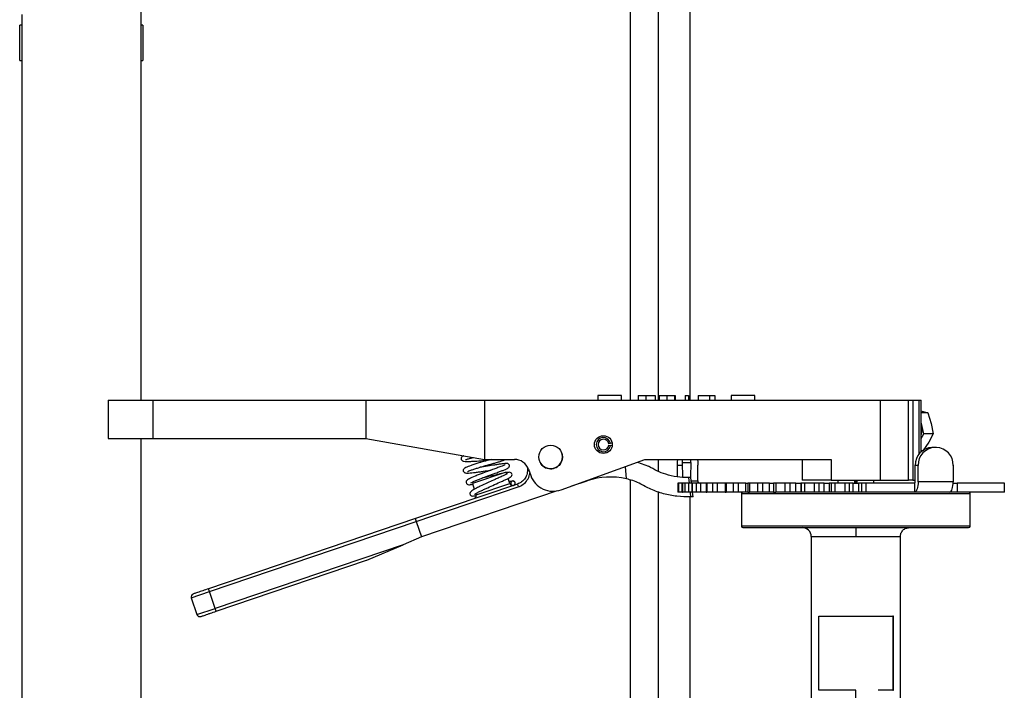
# Model space of a CAD drawing. Extents: x 0 to 16.5, y 0 to 11.7.
# Drawn here: x 8.8 to 10.1, y 6.9 to 7.8 of the extents above; entities that cross this region are included whole.
import ezdxf

# ---------------------------------------------------------------- set-up
doc = ezdxf.new("R2010")
doc.units = 0
doc.linetypes.add('SLD-SOLID', pattern=[0])
doc.layers.get('0').update_dxf_attribs({"linetype": 'CONTINUOUS'})

msp = doc.modelspace()

# ---------------------------------------------------------------- linework, layer by layer
at = {"color": 7, "linetype": 'SLD-SOLID'}
for p, q in [((8.9807, 9.9739), (8.9807, 7.2481)), ((9.6665, 8.2636), (9.6665, 7.2481)), ((9.7091, 7.2481), (9.7091, 8.2636)), ((9.6294, 8.2148), (9.6294, 7.2481)), ((8.8232, 7.7596), (8.8232, 6.1668)), ((8.8232, 7.7455), (8.8203, 7.7455)), ((8.8203, 7.6983), (8.8203, 7.7455)), ((8.9837, 7.7455), (8.9807, 7.7455)), ((8.9837, 7.7455), (8.9837, 7.6983)), ((8.8203, 7.6983), (8.8232, 7.6983)), ((8.9807, 7.6983), (8.9837, 7.6983)), ((8.9377, 7.2481), (8.9377, 7.1969)), ((8.9377, 7.2481), (8.9967, 7.2481)), ((8.9967, 7.2481), (8.9967, 7.1969)), ((8.9967, 7.2481), (9.279, 7.2481)), ((9.279, 7.2481), (9.279, 7.1969)), ((9.279, 7.2481), (9.4365, 7.2481)), ((9.4365, 7.2481), (9.4365, 7.1694)), ((9.4365, 7.2481), (9.9611, 7.2481)), ((9.5868, 7.254), (9.5868, 7.2481)), ((9.618, 7.254), (9.5868, 7.254)), ((9.618, 7.2481), (9.618, 7.254)), ((9.6399, 7.254), (9.6399, 7.2481)), ((9.6503, 7.254), (9.6503, 7.2481)), ((9.6626, 7.254), (9.6626, 7.2481)), ((9.667, 7.2481), (9.667, 7.254)), ((9.668, 7.254), (9.668, 7.2481)), ((9.6781, 7.254), (9.6781, 7.2481)), ((9.6882, 7.254), (9.6882, 7.2481)), ((9.6889, 7.254), (9.6892, 7.254)), ((9.6892, 7.254), (9.6892, 7.2481)), ((9.7025, 7.254), (9.7069, 7.254)), ((9.7025, 7.254), (9.7025, 7.2481)), ((9.7069, 7.254), (9.7069, 7.2481)), ((9.7197, 7.254), (9.7197, 7.2481)), ((9.7347, 7.254), (9.7347, 7.2481)), ((9.7347, 7.254), (9.7418, 7.254)), ((9.7418, 7.254), (9.7418, 7.2481)), ((9.7635, 7.254), (9.7635, 7.2481)), ((9.7947, 7.254), (9.7635, 7.254)), ((9.7947, 7.2481), (9.7947, 7.254)), ((9.9611, 7.2481), (9.9611, 7.1418)), ((9.9611, 7.2481), (9.9984, 7.2481)), ((9.9984, 7.1418), (9.9984, 7.2481)), ((9.9984, 7.2481), (10.0043, 7.2481)), ((10.0043, 7.2481), (10.0043, 7.1418)), ((10.0043, 7.2481), (10.0122, 7.2481)), ((10.0122, 7.2481), (10.0152, 7.2481)), ((10.0122, 7.2481), (10.0122, 7.1763)), ((10.0152, 7.1795), (10.0152, 7.2481)), ((10.015, 7.2339), (10.0242, 7.2311)), ((10.0242, 7.2311), (10.0152, 7.2311)), ((10.0242, 7.2311), (10.0287, 7.2171)), ((10.019, 7.2032), (10.0152, 7.2186)), ((10.0287, 7.2171), (10.0311, 7.2032)), ((8.9377, 7.1969), (8.9967, 7.1969)), ((8.9807, 7.1969), (8.9807, 6.1668)), ((8.9967, 7.1969), (9.279, 7.1969)), ((9.279, 7.1969), (9.4365, 7.1694)), ((10.0152, 7.197), (10.019, 7.2032)), ((10.0253, 7.192), (10.0174, 7.1808)), ((10.0311, 7.2032), (10.019, 7.2032)), ((10.0311, 7.2032), (10.0253, 7.192)), ((9.6033, 7.1904), (9.601, 7.19)), ((9.601, 7.1881), (9.6033, 7.1877)), ((9.6057, 7.1907), (9.6033, 7.1904)), ((9.6057, 7.1874), (9.6033, 7.1877)), ((10.0168, 7.1808), (10.0152, 7.1808)), ((10.0335, 7.1851), (10.0296, 7.1851)), ((10.0354, 7.1851), (10.0335, 7.1851)), ((9.4365, 7.1694), (9.4761, 7.1694)), ((9.5381, 7.129), (9.6491, 7.1694)), ((9.6394, 7.1658), (9.6539, 7.1603)), ((9.6491, 7.1694), (9.8961, 7.1694)), ((9.6665, 7.1694), (9.6665, 7.1535)), ((9.6985, 7.1694), (9.6985, 7.1651)), ((9.7098, 7.1651), (9.7099, 7.1694)), ((9.8577, 7.1694), (9.8577, 7.1418)), ((9.8961, 7.1694), (9.8961, 7.1418)), ((9.4651, 7.1523), (9.4203, 7.1372)), ((9.4659, 7.1498), (9.4651, 7.1523)), ((9.4933, 7.1592), (9.4935, 7.1566)), ((9.4946, 7.1564), (9.4977, 7.1478)), ((9.5237, 7.1569), (9.5238, 7.1568)), ((9.6246, 7.1435), (9.6235, 7.16)), ((9.6918, 7.1615), (9.6918, 7.1462)), ((9.6918, 7.1615), (9.6986, 7.1615)), ((9.6985, 7.1651), (9.7098, 7.1651)), ((9.6985, 7.1651), (9.6989, 7.1457)), ((9.7098, 7.1651), (9.7095, 7.1457)), ((9.7192, 7.1408), (9.7192, 7.1615)), ((10.0073, 7.1398), (10.0073, 7.1615)), ((10.0073, 7.1615), (10.0112, 7.1615)), ((10.0112, 7.1398), (10.0112, 7.1615)), ((10.0577, 7.1615), (10.0577, 7.1398)), ((9.4701, 7.1374), (9.4678, 7.1442)), ((9.5524, 7.1342), (9.5726, 7.141)), ((9.6294, 7.1421), (9.6294, 6.7284)), ((9.6989, 7.1457), (9.7095, 7.1457)), ((9.7067, 7.1452), (9.7075, 7.1379)), ((9.7108, 7.1379), (9.7099, 7.1453)), ((9.7104, 7.1408), (9.7192, 7.1408)), ((9.8961, 7.1418), (9.8577, 7.1418)), ((9.8961, 7.1418), (9.9611, 7.1418)), ((9.9048, 7.1418), (9.9048, 7.1379)), ((9.9048, 7.1418), (9.9048, 7.1379)), ((9.9273, 7.1379), (9.9273, 7.1418)), ((9.9286, 7.1418), (9.9286, 7.1379)), ((9.9299, 7.1418), (9.9299, 7.1379)), ((9.9524, 7.1379), (9.9524, 7.1418)), ((9.9524, 7.1379), (9.9524, 7.1418)), ((9.9611, 7.1418), (9.9984, 7.1418)), ((10.0043, 7.1418), (9.9984, 7.1418)), ((10.0043, 7.1418), (10.0073, 7.1418)), ((10.0577, 7.1398), (10.0112, 7.1398)), ((9.4802, 7.1367), (9.3448, 7.0908)), ((9.3459, 7.087), (9.481, 7.1328)), ((9.5329, 7.1276), (9.3528, 7.0665)), ((9.4203, 7.1372), (9.4229, 7.1297)), ((9.4254, 7.1223), (9.4701, 7.1374)), ((9.6665, 7.1263), (9.6665, 6.6844)), ((9.6928, 7.1379), (9.6928, 7.126)), ((9.6928, 7.1379), (9.6928, 7.126)), ((9.694, 7.1379), (9.6928, 7.1379)), ((9.6928, 7.1379), (9.6928, 7.1379)), ((9.694, 7.126), (9.694, 7.1379)), ((9.6983, 7.1379), (9.694, 7.1379)), ((9.6983, 7.126), (9.6983, 7.1379)), ((9.6986, 7.1379), (9.6983, 7.1379)), ((9.6986, 7.1379), (9.6986, 7.126)), ((9.6988, 7.1379), (9.6986, 7.1379)), ((9.6988, 7.1379), (9.6988, 7.126)), ((9.7023, 7.1379), (9.6988, 7.1379)), ((9.7023, 7.126), (9.7023, 7.1379)), ((9.7074, 7.1379), (9.7023, 7.1379)), ((9.7074, 7.126), (9.7074, 7.1379)), ((9.7113, 7.1379), (9.7074, 7.1379)), ((9.7113, 7.1379), (9.7113, 7.126)), ((9.7118, 7.1379), (9.7113, 7.1379)), ((9.7118, 7.1379), (9.7118, 7.126)), ((9.7174, 7.1379), (9.7118, 7.1379)), ((9.7174, 7.126), (9.7174, 7.1379)), ((9.7233, 7.1379), (9.7174, 7.1379)), ((9.7233, 7.126), (9.7233, 7.1379)), ((9.7304, 7.1379), (9.7233, 7.1379)), ((9.7304, 7.1379), (9.7304, 7.126)), ((9.7313, 7.1379), (9.7304, 7.1379)), ((9.7313, 7.1379), (9.7313, 7.126)), ((9.739, 7.1379), (9.7313, 7.1379)), ((9.739, 7.126), (9.739, 7.1379)), ((9.7453, 7.1379), (9.739, 7.1379)), ((9.7453, 7.126), (9.7453, 7.1379)), ((9.7553, 7.1379), (9.7453, 7.1379)), ((9.7553, 7.1379), (9.7553, 7.126)), ((9.7569, 7.1379), (9.7553, 7.1379)), ((9.7569, 7.1379), (9.7569, 7.126)), ((9.7664, 7.1379), (9.7569, 7.1379)), ((9.7664, 7.126), (9.7664, 7.1379)), ((9.773, 7.1379), (9.7664, 7.1379)), ((9.773, 7.126), (9.773, 7.1379)), ((9.7829, 7.1379), (9.773, 7.1379)), ((9.7829, 7.126), (9.7829, 7.1379)), ((9.7829, 7.1379), (9.7853, 7.1379)), ((9.7853, 7.1379), (9.7853, 7.126)), ((9.7877, 7.1379), (9.7853, 7.1379)), ((9.7877, 7.1379), (9.7877, 7.126)), ((9.7987, 7.1379), (9.7877, 7.1379)), ((9.7987, 7.126), (9.7987, 7.1379)), ((9.8053, 7.1379), (9.7987, 7.1379)), ((9.8053, 7.126), (9.8053, 7.1379)), ((9.8143, 7.1379), (9.8053, 7.1379)), ((9.8143, 7.126), (9.8143, 7.1379)), ((9.8143, 7.1379), (9.8195, 7.1379)), ((9.8195, 7.1379), (9.8195, 7.126)), ((9.8227, 7.1379), (9.8195, 7.1379)), ((9.8227, 7.1379), (9.8227, 7.126)), ((9.8349, 7.1379), (9.8227, 7.1379)), ((9.8349, 7.126), (9.8349, 7.1379)), ((9.8414, 7.1379), (9.8349, 7.1379)), ((9.8414, 7.126), (9.8414, 7.1379)), ((9.8492, 7.1379), (9.8414, 7.1379)), ((9.8492, 7.126), (9.8492, 7.1379)), ((9.8492, 7.1379), (9.8559, 7.1379)), ((9.8559, 7.1379), (9.8559, 7.126)), ((9.8568, 7.1379), (9.8559, 7.1379)), ((9.8568, 7.126), (9.8568, 7.1379)), ((9.861, 7.1379), (9.8568, 7.1379)), ((9.861, 7.126), (9.861, 7.1379)), ((9.874, 7.1379), (9.861, 7.1379)), ((9.874, 7.126), (9.874, 7.1379)), ((9.8802, 7.1379), (9.874, 7.1379)), ((9.8802, 7.126), (9.8802, 7.1379)), ((9.8865, 7.1379), (9.8802, 7.1379)), ((9.8865, 7.126), (9.8865, 7.1379)), ((9.8865, 7.1379), (9.8935, 7.1379)), ((9.8935, 7.1379), (9.8935, 7.126)), ((9.8963, 7.1379), (9.8935, 7.1379)), ((9.8963, 7.126), (9.8963, 7.1379)), ((9.9013, 7.1379), (9.8963, 7.1379)), ((9.9013, 7.126), (9.9013, 7.1379)), ((9.9147, 7.1379), (9.9013, 7.1379)), ((9.9147, 7.126), (9.9147, 7.1379)), ((9.9204, 7.1379), (9.9147, 7.1379)), ((9.9204, 7.126), (9.9204, 7.1379)), ((9.925, 7.1379), (9.9204, 7.1379)), ((9.925, 7.126), (9.925, 7.1379)), ((9.925, 7.1379), (9.9322, 7.1379)), ((9.9322, 7.1379), (9.9322, 7.126)), ((9.9368, 7.1379), (9.9322, 7.1379)), ((9.9368, 7.126), (9.9368, 7.1379)), ((9.9425, 7.1379), (9.9368, 7.1379)), ((9.9425, 7.126), (9.9425, 7.1379)), ((10.0067, 7.1379), (9.9425, 7.1379)), ((10.0067, 7.126), (10.0067, 7.1379)), ((10.0576, 7.1379), (10.0629, 7.1379)), ((10.0629, 7.1379), (10.0629, 7.126)), ((10.1255, 7.1379), (10.0629, 7.1379)), ((10.1255, 7.126), (10.1255, 7.1379)), ((9.4248, 7.124), (9.4254, 7.1223)), ((9.694, 7.126), (9.6928, 7.126)), ((9.6928, 7.126), (9.6928, 7.126)), ((9.6983, 7.126), (9.694, 7.126)), ((9.6986, 7.126), (9.6983, 7.126)), ((9.6986, 7.126), (9.6988, 7.126)), ((9.7023, 7.126), (9.6988, 7.126)), ((9.7074, 7.126), (9.7023, 7.126)), ((9.7113, 7.126), (9.7074, 7.126)), ((9.7089, 7.1256), (9.7096, 7.1197)), ((9.7091, 6.7318), (9.7091, 7.1197)), ((9.7113, 7.126), (9.7118, 7.126)), ((9.7174, 7.126), (9.7118, 7.126)), ((9.7129, 7.1199), (9.7122, 7.126)), ((9.7233, 7.126), (9.7174, 7.126)), ((9.7304, 7.126), (9.7233, 7.126)), ((9.7304, 7.126), (9.7313, 7.126)), ((9.739, 7.126), (9.7313, 7.126)), ((9.7453, 7.126), (9.739, 7.126)), ((9.7553, 7.126), (9.7453, 7.126)), ((9.7553, 7.126), (9.7569, 7.126)), ((9.7664, 7.126), (9.7569, 7.126)), ((9.773, 7.126), (9.7664, 7.126)), ((9.7829, 7.126), (9.773, 7.126)), ((9.777, 7.1241), (9.777, 7.0808)), ((9.777, 7.1241), (10.0802, 7.1241)), ((9.7853, 7.126), (9.7829, 7.126)), ((9.7853, 7.126), (9.7877, 7.126)), ((9.7987, 7.126), (9.7877, 7.126)), ((9.8053, 7.126), (9.7987, 7.126)), ((9.8143, 7.126), (9.8053, 7.126)), ((9.8195, 7.126), (9.8143, 7.126)), ((9.8195, 7.126), (9.8227, 7.126)), ((9.8349, 7.126), (9.8227, 7.126)), ((9.8414, 7.126), (9.8349, 7.126)), ((9.8492, 7.126), (9.8414, 7.126)), ((9.8559, 7.126), (9.8492, 7.126)), ((9.8568, 7.126), (9.8559, 7.126)), ((9.861, 7.126), (9.8568, 7.126)), ((9.874, 7.126), (9.861, 7.126)), ((9.8802, 7.126), (9.874, 7.126)), ((9.8865, 7.126), (9.8802, 7.126)), ((9.8935, 7.126), (9.8865, 7.126)), ((9.8963, 7.126), (9.8935, 7.126)), ((9.9013, 7.126), (9.8963, 7.126)), ((9.9147, 7.126), (9.9013, 7.126)), ((9.9204, 7.126), (9.9147, 7.126)), ((9.925, 7.126), (9.9204, 7.126)), ((9.9322, 7.126), (9.925, 7.126)), ((9.9368, 7.126), (9.9322, 7.126)), ((9.9425, 7.126), (9.9368, 7.126)), ((10.0067, 7.126), (9.9425, 7.126)), ((10.0531, 7.126), (10.0067, 7.126)), ((10.0629, 7.126), (10.0531, 7.126)), ((10.1255, 7.126), (10.0629, 7.126)), ((10.0802, 7.0808), (10.0802, 7.1241)), ((9.3448, 7.0908), (9.0706, 6.9977)), ((9.0719, 6.994), (9.3459, 7.087)), ((9.3459, 7.087), (9.3528, 7.0665)), ((10.0802, 7.0808), (9.777, 7.0808)), ((9.779, 7.0788), (10.0782, 7.0788)), ((9.9286, 7.0788), (9.9286, 7.067)), ((9.3528, 7.0665), (9.3286, 7.0562)), ((9.8695, 7.067), (9.8695, 6.7646)), ((9.8695, 7.067), (9.9286, 7.067)), ((9.9286, 7.067), (9.9877, 7.067)), ((9.9877, 6.7646), (9.9877, 7.067)), ((9.3286, 7.0562), (9.0794, 6.9716)), ((9.2803, 7.0356), (9.3286, 7.0562)), ((9.0807, 6.9679), (9.28, 7.0355)), ((9.0719, 6.994), (9.0706, 6.9977)), ((9.0476, 6.9858), (9.0719, 6.994)), ((9.0476, 6.9858), (9.0552, 6.9634)), ((9.0794, 6.9716), (9.0719, 6.994)), ((9.0552, 6.9634), (9.0794, 6.9716)), ((9.0807, 6.9679), (9.0794, 6.9716)), ((9.8794, 6.8631), (9.8794, 6.9615)), ((9.8794, 6.9615), (9.9286, 6.9615)), ((9.9286, 6.9615), (9.9778, 6.9615)), ((9.9778, 6.9615), (9.9778, 6.8631)), ((9.9784, 6.9615), (9.9778, 6.9615)), ((9.9784, 6.8631), (9.9784, 6.9615)), ((9.9286, 6.8631), (9.8794, 6.8631)), ((9.9286, 6.8079), (9.9286, 6.8631)), ((9.9778, 6.8631), (9.9581, 6.8631)), ((9.9778, 6.8631), (9.9784, 6.8631))]:
    msp.add_line(p, q, dxfattribs=at)
at = {"color": 7, "linetype": 'SLD-SOLID', "flags": 128}
for points in [[(9.6922, 7.1694), (9.6919, 7.1661), (9.6918, 7.1615)], [(9.7187, 7.1694), (9.719, 7.1661), (9.7192, 7.1615)], [(10.0112, 7.1398), (10.0111, 7.1371), (10.0109, 7.1346), (10.0105, 7.1322), (10.0099, 7.1301), (10.0092, 7.1284), (10.0084, 7.1271), (10.0076, 7.1263), (10.0067, 7.126)], [(10.0531, 7.126), (10.054, 7.1263), (10.0549, 7.1271), (10.0557, 7.1284), (10.0563, 7.1301), (10.0569, 7.1322), (10.0573, 7.1346), (10.0576, 7.1371), (10.0577, 7.1398)]]:
    msp.add_lwpolyline(points, dxfattribs=at)
at = {"color": 7, "linetype": 'SLD-SOLID'}
for centre, radius in [((9.594, 7.189), 0.0118), ((9.5241, 7.1725), 0.0157)]:
    msp.add_circle(centre, radius, dxfattribs=at)
for centre, radius, start, end in [((9.9815, 7.2087), 0.0347, 346.9015, 13.0985), ((9.594, 7.189), 0.00945, 8, 352), ((9.594, 7.189), 0.00709, 8, 352), ((9.524, 7.1726), 0.0157, 268.8935, 26.1992), ((10.0303, 7.1621), 0.023, 91.704, 181.6082), ((10.0342, 7.1621), 0.023, 91.704, 181.6082), ((10.0347, 7.1621), 0.023, 358.3918, 88.296), ((9.4761, 7.1497), 0.0197, 20, 90), ((9.524, 7.1726), 0.0157, 206.7108, 268.8935), ((9.4941, 7.1626), 0.00605, 264.5691, 274.1556), ((9.5273, 7.1586), 0.0315, 200, 290), ((9.6029, 7.0515), 0.0945, 76.7832, 108.741), ((9.722, 7.1407), 0.00282, 178.3918, 268.296), ((10.0054, 7.1394), 0.00202, 310.9186, 12.5025), ((9.4738, 7.1387), 0.00394, 198.741, 288.741), ((9.4893, 7.1366), 0.00912, 179.7583, 204.8602), ((9.4216, 7.121), 0.00394, 288.741, 18.741), ((9.779, 7.1241), 0.00197, 90, 180), ((10.0782, 7.1241), 0.00197, 0, 90), ((9.779, 7.0808), 0.00197, 180, 270), ((9.8577, 7.067), 0.0118, 0, 90), ((10.0782, 7.0808), 0.00197, 270, 0), ((9.2788, 7.0393), 0.00394, 288.741, 293.0301), ((9.0514, 6.987), 0.00394, 108.741, 198.741), ((9.0589, 6.9647), 0.00394, 198.741, 288.741)]:
    msp.add_arc(centre, radius, start, end, dxfattribs=at)
msp.add_ellipse((9.3461, 7.087), major_axis=(-0.00126, 0.00373), ratio=0.056544, start_param=0, end_param=1.570796, dxfattribs=at)
for points, knots in [([(9.6401, 7.254), (9.6401, 7.254), (9.6402, 7.254), (9.6421, 7.254), (9.6447, 7.254), (9.6477, 7.254), (9.6496, 7.254), (9.6503, 7.254)], [0, 0, 0, 0, 0.2735673, 0.4772914, 0.6814623, 0.8772721, 1, 1, 1, 1]), ([(9.6503, 7.254), (9.6517, 7.254), (9.6544, 7.254), (9.6579, 7.254), (9.6608, 7.254), (9.6624, 7.254), (9.6625, 7.254), (9.6626, 7.254)], [0, 0, 0, 0, 0.158936, 0.310594, 0.488145, 0.737379, 1, 1, 1, 1]), ([(9.668, 7.254), (9.6682, 7.254), (9.6685, 7.254), (9.6703, 7.254), (9.6729, 7.254), (9.6755, 7.254), (9.6773, 7.254), (9.6781, 7.254)], [0, 0, 0, 0, 0.255173, 0.502485, 0.659254, 0.856158, 1, 1, 1, 1]), ([(9.6781, 7.254), (9.6795, 7.254), (9.6821, 7.254), (9.6853, 7.254), (9.6873, 7.254), (9.6881, 7.254), (9.6882, 7.254), (9.6882, 7.254)], [0, 0, 0, 0, 0.262407, 0.515721, 0.703685, 0.891979, 1, 1, 1, 1]), ([(9.7197, 7.254), (9.7198, 7.254), (9.72, 7.254), (9.7219, 7.254), (9.7244, 7.254), (9.728, 7.254), (9.7317, 7.254), (9.7341, 7.254), (9.7347, 7.254)], [0, 0, 0, 0, 0.306637, 0.4631452, 0.5955818, 0.727858, 0.9291897, 1, 1, 1, 1]), ([(9.4091, 7.1741), (9.4087, 7.174), (9.4073, 7.1735), (9.4065, 7.1729), (9.4056, 7.1717), (9.4053, 7.1705), (9.4055, 7.1691), (9.4065, 7.1678), (9.4088, 7.1667), (9.4124, 7.1666), (9.4183, 7.1667), (9.4249, 7.1671), (9.4334, 7.1677), (9.4397, 7.1683), (9.4425, 7.1686)], [0, 0, 0, 0, 0.034369, 0.116021, 0.151476, 0.183857, 0.214506, 0.247262, 0.322532, 0.501099, 0.598892, 0.701634, 0.86941, 1, 1, 1, 1]), ([(9.4453, 7.1694), (9.4428, 7.1686), (9.4375, 7.1671), (9.4299, 7.1649), (9.4235, 7.1629), (9.417, 7.1608), (9.4121, 7.1589), (9.4095, 7.1574), (9.4084, 7.1561), (9.4081, 7.1544), (9.4087, 7.1525), (9.4111, 7.1511), (9.4149, 7.1511), (9.4225, 7.1518), (9.4297, 7.1528), (9.4362, 7.1538), (9.4415, 7.1546), (9.4448, 7.1551), (9.4454, 7.1552)], [0, 0, 0, 0, 0.0758942, 0.1616864, 0.2186065, 0.280574, 0.3939862, 0.4460196, 0.4903312, 0.5096635, 0.5282164, 0.5699626, 0.6741285, 0.7921556, 0.8517641, 0.9020104, 0.9827931, 1, 1, 1, 1]), ([(9.4112, 7.169), (9.4112, 7.169), (9.4115, 7.1689), (9.4142, 7.1699), (9.4179, 7.1709), (9.4208, 7.1716), (9.422, 7.1719)], [0, 0, 0, 0, 0.17735, 0.499616, 0.809204, 1, 1, 1, 1]), ([(9.414, 7.1534), (9.414, 7.1534), (9.414, 7.1532), (9.4154, 7.154), (9.4188, 7.1552), (9.4233, 7.1567), (9.4295, 7.1586), (9.4377, 7.1611), (9.4461, 7.1635), (9.4526, 7.1653), (9.4574, 7.1667), (9.4614, 7.1681), (9.4636, 7.1687), (9.4644, 7.1693), (9.4645, 7.1694)], [0, 0, 0, 0, 0.012597, 0.098578, 0.195933, 0.283798, 0.361518, 0.498867, 0.641215, 0.720242, 0.806539, 0.900418, 0.989815, 1, 1, 1, 1]), ([(9.4637, 7.1619), (9.4636, 7.162), (9.4634, 7.1621), (9.4615, 7.1612), (9.458, 7.1599), (9.453, 7.158), (9.4476, 7.156), (9.4414, 7.1538), (9.4353, 7.1515), (9.429, 7.1492), (9.4224, 7.1466), (9.416, 7.1436), (9.4131, 7.142), (9.4121, 7.1398), (9.4121, 7.1385), (9.4127, 7.1372), (9.4147, 7.1356), (9.4164, 7.1356), (9.4197, 7.1361), (9.4206, 7.1363)], [0, 0, 0, 0, 0.0336918, 0.0928731, 0.1573237, 0.2264139, 0.2891471, 0.3399636, 0.4256564, 0.4812144, 0.5456834, 0.6679565, 0.7747702, 0.7967451, 0.8168639, 0.8364865, 0.8577747, 0.9622547, 1, 1, 1, 1]), ([(9.4181, 7.1382), (9.4182, 7.1382), (9.4184, 7.1381), (9.4208, 7.1395), (9.4247, 7.1411), (9.4293, 7.1429), (9.4354, 7.1453), (9.4435, 7.1483), (9.4517, 7.1513), (9.4579, 7.1536), (9.4624, 7.1553), (9.4657, 7.1566), (9.4679, 7.1578), (9.4694, 7.1593), (9.4697, 7.1617), (9.468, 7.1636), (9.466, 7.164), (9.4633, 7.1638), (9.4596, 7.1634), (9.4549, 7.1627), (9.4487, 7.1617), (9.4404, 7.1604), (9.4334, 7.1593), (9.4303, 7.1588), (9.4302, 7.1588)], [0, 0, 0, 0, 0.0255195, 0.0765158, 0.1261401, 0.1704841, 0.2093011, 0.2825802, 0.3602985, 0.4042609, 0.4521792, 0.502934, 0.5458132, 0.579091, 0.6060226, 0.6333723, 0.668132, 0.7126377, 0.7632321, 0.8092756, 0.8504326, 0.922544, 0.9986986, 1, 1, 1, 1]), ([(9.4935, 7.1566), (9.4934, 7.1545), (9.4933, 7.1502), (9.4905, 7.1442), (9.486, 7.1393), (9.4821, 7.1375), (9.4802, 7.1367)], [0, 0, 0, 0, 0.239954, 0.498721, 0.755972, 1, 1, 1, 1]), ([(9.7067, 7.1452), (9.7016, 7.1454), (9.6913, 7.1457), (9.6773, 7.1491), (9.6647, 7.1539), (9.6575, 7.1581), (9.6539, 7.1603)], [0, 0, 0, 0, 0.262352, 0.533334, 0.764598, 1, 1, 1, 1]), ([(9.4671, 7.1502), (9.4671, 7.1502), (9.467, 7.1504), (9.4659, 7.1497), (9.4632, 7.1485), (9.4588, 7.1464), (9.4536, 7.1441), (9.4474, 7.1414), (9.4395, 7.1378), (9.4318, 7.1342), (9.4259, 7.1313), (9.4211, 7.1287), (9.4184, 7.127), (9.417, 7.1247), (9.4172, 7.1229), (9.4183, 7.1213), (9.42, 7.1207), (9.4219, 7.1207), (9.4243, 7.1212), (9.4255, 7.1214)], [0, 0, 0, 0, 0.010949, 0.068049, 0.130566, 0.19821, 0.265945, 0.32226, 0.407965, 0.520422, 0.585651, 0.647114, 0.759085, 0.804771, 0.824793, 0.84469, 0.889969, 0.943883, 1, 1, 1, 1]), ([(9.4231, 7.1231), (9.4231, 7.1231), (9.4231, 7.1229), (9.4243, 7.1238), (9.4274, 7.1255), (9.4316, 7.1276), (9.4361, 7.1297), (9.4421, 7.1325), (9.4501, 7.1361), (9.4581, 7.1396), (9.464, 7.1423), (9.4678, 7.1442), (9.4704, 7.1456), (9.4722, 7.1469), (9.4732, 7.149), (9.4723, 7.1513), (9.4702, 7.1523), (9.4681, 7.1522), (9.4662, 7.1519), (9.4653, 7.1517)], [0, 0, 0, 0, 0.006295, 0.068055, 0.139398, 0.204009, 0.261227, 0.311766, 0.413061, 0.522892, 0.585635, 0.653908, 0.71995, 0.772346, 0.812392, 0.848939, 0.890017, 0.943786, 1, 1, 1, 1]), ([(9.4603, 7.1507), (9.4588, 7.1504), (9.4559, 7.1498), (9.4497, 7.1483), (9.4431, 7.1468), (9.4373, 7.1454), (9.4347, 7.1449), (9.4338, 7.1447)], [0, 0, 0, 0, 0.200339, 0.381444, 0.715669, 0.89341, 1, 1, 1, 1]), ([(9.4769, 7.1389), (9.4765, 7.1394), (9.4755, 7.1405), (9.4729, 7.1406), (9.4704, 7.1401), (9.4693, 7.1399)], [0, 0, 0, 0, 0.320164, 0.684539, 1, 1, 1, 1]), ([(9.4712, 7.1378), (9.4712, 7.1381), (9.4713, 7.1388), (9.4718, 7.1397), (9.4726, 7.1403), (9.4735, 7.1407), (9.4745, 7.1408), (9.4755, 7.1405), (9.4763, 7.1399), (9.4769, 7.139), (9.4771, 7.1383), (9.4771, 7.1375), (9.477, 7.1368), (9.4765, 7.1359), (9.4757, 7.1352), (9.4748, 7.1348), (9.4738, 7.1348), (9.4728, 7.1351), (9.472, 7.1357), (9.4714, 7.1365), (9.4712, 7.1372), (9.4712, 7.1377), (9.4712, 7.1378)], [0, 0, 0, 0, 0.05395, 0.107842, 0.162363, 0.214946, 0.269837, 0.322405, 0.376945, 0.430332, 0.483879, 0.5, 0.553951, 0.607843, 0.662364, 0.714947, 0.769837, 0.822406, 0.876946, 0.930332, 0.98388, 1, 1, 1, 1]), ([(9.481, 7.1328), (9.4833, 7.1338), (9.4881, 7.1359), (9.4933, 7.1418), (9.4962, 7.1473), (9.4964, 7.1505), (9.4965, 7.1512)], [0, 0, 0, 0, 0.297468, 0.611221, 0.924336, 1, 1, 1, 1]), ([(9.6416, 7.1377), (9.6387, 7.139), (9.6329, 7.1414), (9.6273, 7.1428), (9.6246, 7.1435)], [0, 0, 0, 0, 0.496588, 1, 1, 1, 1]), ([(9.7099, 7.1453), (9.7098, 7.1453), (9.7098, 7.1453), (9.7091, 7.1453), (9.7081, 7.1453), (9.7072, 7.1452), (9.7067, 7.1452), (9.7067, 7.1452)], [0, 0, 0, 0, 0.242074, 0.48414, 0.726439, 0.969324, 1, 1, 1, 1]), ([(9.7096, 7.1197), (9.7036, 7.1198), (9.6912, 7.1198), (9.6735, 7.1235), (9.6566, 7.1293), (9.6467, 7.1349), (9.6416, 7.1377)], [0, 0, 0, 0, 0.240201, 0.488656, 0.741266, 1, 1, 1, 1]), ([(9.7129, 7.1199), (9.7129, 7.1199), (9.7128, 7.1199), (9.7121, 7.1198), (9.7111, 7.1198), (9.7102, 7.1197), (9.7097, 7.1197), (9.7096, 7.1197)], [0, 0, 0, 0, 0.24092, 0.481833, 0.722904, 0.964344, 1, 1, 1, 1]), ([(9.9877, 7.067), (9.9878, 7.0685), (9.9881, 7.0708), (9.9895, 7.0735), (9.9911, 7.0754), (9.9929, 7.0769), (9.9957, 7.0784), (9.998, 7.0786), (9.9995, 7.0788)], [0, 0, 0, 0, 0.239457, 0.368361, 0.5, 0.631639, 0.760543, 1, 1, 1, 1]), ([(9.0706, 6.9977), (9.068, 6.9968), (9.064, 6.9955), (9.0593, 6.9939), (9.056, 6.9928), (9.0533, 6.9919), (9.0508, 6.991), (9.0504, 6.9909), (9.0501, 6.9908)], [0, 0, 0, 0, 0.239457, 0.368361, 0.5, 0.631639, 0.760543, 1, 1, 1, 1]), ([(9.0602, 6.9609), (9.0605, 6.961), (9.0609, 6.9612), (9.0635, 6.962), (9.0661, 6.9629), (9.0694, 6.9641), (9.0742, 6.9657), (9.0781, 6.967), (9.0807, 6.9679)], [0, 0, 0, 0, 0.239457, 0.368361, 0.5, 0.631639, 0.760543, 1, 1, 1, 1])]:
    msp.add_open_spline(points, degree=3, knots=knots, dxfattribs=at)

doc.saveas('drawing.dxf')
